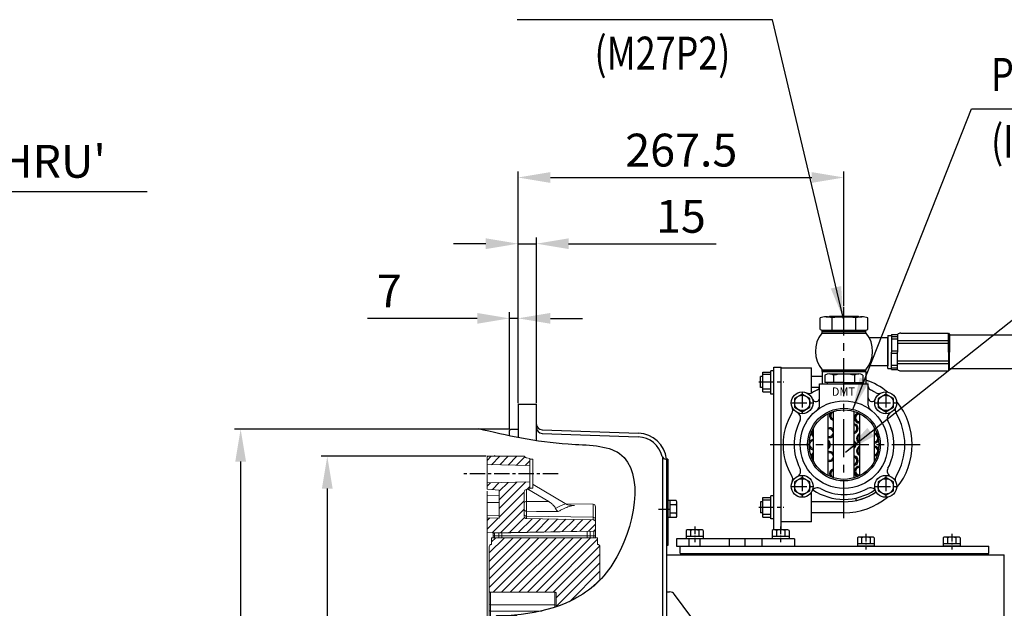
# Model space of a CAD drawing. Units: millimetres. Extents: x 0 to 4814, y -24 to 3436.
# Drawn here: x 1308 to 2116, y 1690 to 2174 of the extents above; entities that cross this region are included whole.
import ezdxf
from ezdxf.enums import TextEntityAlignment as Align

# ---------------------------------------------------------------- set-up
doc = ezdxf.new("R2010")
doc.units = ezdxf.units.MM
doc.header["$LTSCALE"] = 10
doc.header["$MEASUREMENT"] = 0
doc.linetypes.add('CENTER', pattern=[2, 1.25, -0.25, 0.25, -0.25])
doc.layers.get('0').update_dxf_attribs({"linetype": 'CONTINUOUS'})
doc.layers.get('DEFPOINTS').update_dxf_attribs({"linetype": 'CONTINUOUS'})
for name, color, linetype in [('1', 1, 'CENTER'), ('14', 14, 'CONTINUOUS'), ('4', 4, 'CONTINUOUS'), ('DIM', 6, 'CONTINUOUS')]:
    doc.layers.add(name, color=color, linetype=linetype)
doc.styles.add('GHD', font='OUTLINE.shx', dxfattribs={"bigfont": 'GHD.shx'})
doc.styles.add('GHS', font='romans', dxfattribs={"bigfont": 'ghs'})
doc.dimstyles.new('A1', dxfattribs={"dimtxt": 5, "dimasz": 3.5, "dimexe": 2, "dimexo": 0.7, "dimgap": 2, "dimtad": 1, "dimtoh": 1, "dimdsep": 46, "dimtxsty": 'Standard', "dimcen": 0, "dimclrd": 2, "dimclre": 2, "dimclrt": 6, "dimaunit": 1, "dimadec": 0, "dimazin": 0, "dimtp": 0.02, "dimtfac": 0.65, "dimtdec": 3, "dimtmove": 0, "dimatfit": 3, "dimfxl": 0, "dimtolj": 1, "dimarcsym": 0})

# ---------------------------------------------------------------- blocks, each defined once
blk = doc.blocks.new('*D66')
at = {"layer": 'DEFPOINTS', "color": 0}
for p in [(892.01, 1757.16), (888.33, 1744.18)]:
    blk.add_point(p, dxfattribs=at)
at = {"layer": 'DIM', "color": 2, "lineweight": -2}
for p, q in [((969.97, 2032.25), (899.24, 1782.66)), ((1412.25, 2032.25), (969.97, 2032.25)), ((888.33, 1744.18), (892.01, 1757.16)), ((881.11, 1718.68), (873.88, 1693.18))]:
    blk.add_line(p, q, dxfattribs=at)
at = {"layer": 'DIM', "color": 2}
for points in [[(894.99, 1783.87), (903.49, 1781.46), (892.01, 1757.16)], [(876.86, 1719.88), (885.36, 1717.48), (888.33, 1744.18)]]:
    blk.add_solid(points, dxfattribs=at)
at = {"layer": 'DIM', "color": 6, "insert": (1195.61, 2057.32), "char_height": 27, "attachment_point": 5, "style": 'GHS'}
blk.add_mtext("\\A1;16-%%C13.5HOLE THRU'", dxfattribs=at)
blk = doc.blocks.new('*D67')
at = {"layer": 'DEFPOINTS', "color": 0, "linetype": 'Continuous'}
for p in [(1691.47, 1814.98), (1560.28, 1348.28), (1692.47, 1348.28)]:
    blk.add_point(p, dxfattribs=at)
at = {"layer": 'DIM', "color": 2, "linetype": 'Continuous', "lineweight": -2}
for p, q in [((1690.77, 1814.98), (1555.28, 1814.98)), ((1560.28, 1788.48), (1560.28, 1374.78)), ((1691.77, 1348.28), (1555.28, 1348.28))]:
    blk.add_line(p, q, dxfattribs=at)
at = {"layer": 'DIM', "color": 2, "linetype": 'Continuous'}
for points in [[(1555.86, 1788.48), (1564.69, 1788.48), (1560.28, 1814.98)], [(1555.86, 1374.78), (1564.69, 1374.78), (1560.28, 1348.28)]]:
    blk.add_solid(points, dxfattribs=at)
at = {"layer": 'DIM', "color": 6, "linetype": 'Continuous', "insert": (1537.78, 1587.21), "char_height": 27, "attachment_point": 5, "rotation": 90, "style": 'GHS'}
blk.add_mtext('\\A1;%%C466.7h7', dxfattribs=at)
blk = doc.blocks.new('*D68')
at = {"layer": 'DEFPOINTS', "color": 0, "linetype": 'Continuous'}
for p in [(1710.92, 1837.19), (1489.13, 1326.07), (1710.92, 1326.07)]:
    blk.add_point(p, dxfattribs=at)
at = {"layer": 'DIM', "color": 2, "linetype": 'Continuous', "lineweight": -2}
for p, q in [((1710.22, 1837.19), (1484.13, 1837.19)), ((1489.13, 1810.69), (1489.13, 1352.57)), ((1710.22, 1326.07), (1484.13, 1326.07))]:
    blk.add_line(p, q, dxfattribs=at)
at = {"layer": 'DIM', "color": 2, "linetype": 'Continuous'}
for points in [[(1484.72, 1810.69), (1493.55, 1810.69), (1489.13, 1837.19)], [(1484.72, 1352.57), (1493.55, 1352.57), (1489.13, 1326.07)]]:
    blk.add_solid(points, dxfattribs=at)
at = {"layer": 'DIM', "color": 6, "linetype": 'Continuous', "insert": (1466.63, 1580.61), "char_height": 27, "attachment_point": 5, "rotation": 90, "style": 'GHS'}
blk.add_mtext('\\A1;%%c511.12h7', dxfattribs=at)
blk = doc.blocks.new('*D69')
at = {"layer": 'DEFPOINTS', "color": 0, "linetype": 'Continuous'}
for p in [(1709.92, 1928.31), (1716.92, 1857.88), (1709.92, 1836.19)]:
    blk.add_point(p, dxfattribs=at)
at = {"layer": 'DIM', "color": 2, "linetype": 'Continuous', "lineweight": -2}
for p, q in [((1709.92, 1836.89), (1709.92, 1933.31)), ((1716.92, 1858.58), (1716.92, 1933.31)), ((1683.42, 1928.31), (1593.26, 1928.31)), ((1716.92, 1928.31), (1709.92, 1928.31)), ((1743.42, 1928.31), (1769.92, 1928.31))]:
    blk.add_line(p, q, dxfattribs=at)
at = {"layer": 'DIM', "color": 2, "linetype": 'Continuous'}
for points in [[(1683.42, 1932.73), (1683.42, 1923.9), (1709.92, 1928.31)], [(1743.42, 1932.73), (1743.42, 1923.9), (1716.92, 1928.31)]]:
    blk.add_solid(points, dxfattribs=at)
at = {"layer": 'DIM', "color": 6, "linetype": 'Continuous', "insert": (1611.26, 1950.81), "char_height": 27, "attachment_point": 5, "style": 'GHS'}
blk.add_mtext('\\A1;7', dxfattribs=at)
blk = doc.blocks.new('*D70')
at = {"layer": 'DEFPOINTS', "color": 0, "linetype": 'Continuous'}
for p in [(1731.92, 1989.63), (1716.92, 1857.88), (1731.92, 1857.88)]:
    blk.add_point(p, dxfattribs=at)
at = {"layer": 'DIM', "color": 2, "linetype": 'Continuous', "lineweight": -2}
for p, q in [((1690.42, 1989.63), (1663.92, 1989.63)), ((1716.92, 1858.58), (1716.92, 1994.63)), ((1716.92, 1989.63), (1731.92, 1989.63)), ((1731.92, 1858.58), (1731.92, 1994.63)), ((1758.42, 1989.63), (1879.52, 1989.63))]:
    blk.add_line(p, q, dxfattribs=at)
at = {"layer": 'DIM', "color": 2, "linetype": 'Continuous'}
for points in [[(1690.42, 1994.05), (1690.42, 1985.22), (1716.92, 1989.63)], [(1758.42, 1994.05), (1758.42, 1985.22), (1731.92, 1989.63)]]:
    blk.add_solid(points, dxfattribs=at)
at = {"layer": 'DIM', "color": 6, "linetype": 'Continuous', "insert": (1850.59, 2012.13), "char_height": 27, "attachment_point": 5, "style": 'GHS'}
blk.add_mtext('\\A1;15', dxfattribs=at)
blk = doc.blocks.new('*D71')
at = {"layer": 'DEFPOINTS', "color": 0, "linetype": 'Continuous'}
for p in [(1984.47, 2044.01), (1984.47, 1937.82), (1716.92, 1857.88)]:
    blk.add_point(p, dxfattribs=at)
at = {"layer": 'DIM', "color": 2, "linetype": 'Continuous', "lineweight": -2}
for p, q in [((1716.92, 1858.58), (1716.92, 2049.01)), ((1984.47, 1938.52), (1984.47, 2049.01)), ((1743.42, 2044.01), (1957.97, 2044.01))]:
    blk.add_line(p, q, dxfattribs=at)
at = {"layer": 'DIM', "color": 2, "linetype": 'Continuous'}
for points in [[(1743.42, 2048.43), (1743.42, 2039.59), (1716.92, 2044.01)], [(1957.97, 2048.43), (1957.97, 2039.59), (1984.47, 2044.01)]]:
    blk.add_solid(points, dxfattribs=at)
at = {"layer": 'DIM', "color": 6, "linetype": 'Continuous', "insert": (1850.92, 2066.51), "char_height": 27, "attachment_point": 5, "style": 'GHS'}
blk.add_mtext('\\A1;267.5', dxfattribs=at)
blk = doc.blocks.new('A$C4203')
blk.add_lwpolyline([(12.68, 11.02), (6.38, 14.66), (0.08, 11.02), (0.08, 3.75), (6.38, 0.11), (12.68, 3.75)], close=True)
blk.add_circle((6.38, 7.39), 6.3)
blk = doc.blocks.new('센타22')
at = {"layer": '14', "linetype": 'Continuous', "lineweight": 0}
h = blk.add_hatch(dxfattribs=at)
h.set_pattern_fill('ANSI31', color=256, scale=40)
edge = h.paths.add_edge_path()
edge.add_arc((5538.48, -9438.35), 2, 0, 90)
edge.add_line((5538.48, -9436.35), (5538.48, -9430.85))
edge.add_line((5538.48, -9430.85), (5451.48, -9430.85))
edge.add_line((5451.48, -9430.85), (5451.48, -9436.35))
edge.add_arc((5451.48, -9438.35), 2, 90, 180)
edge.add_line((5449.48, -9438.35), (5449.48, -9474.72))
edge.add_spline(control_points=[(5449.5, -9474.75), (5449.54, -9474.86), (5449.6, -9475.07), (5449.83, -9475.33), (5450.13, -9475.52), (5450.36, -9475.54), (5450.48, -9475.55)], knot_values=[0, 0, 0, 0, 0.245819, 0.491799, 0.737765, 1, 1, 1, 1], degree=3, periodic=0)
edge.add_line((5450.48, -9475.55), (5503.48, -9475.55))
edge.add_spline(control_points=[(5503.48, -9475.55), (5503.52, -9475.55), (5503.67, -9475.56), (5503.92, -9475.63), (5504.2, -9475.83), (5504.4, -9476.11), (5504.48, -9476.36), (5504.48, -9476.51), (5504.48, -9476.55)], knot_values=[0, 0, 0, 0, 0.067383, 0.282021, 0.496678, 0.711349, 0.926024, 1, 1, 1, 1], degree=3, periodic=0)
edge.add_line((5504.48, -9476.55), (5504.48, -9487.87))
edge.add_spline(control_points=[(5504.48, -9487.87), (5508.66, -9486.47), (5521.67, -9481.22), (5533.36, -9473.14), (5540.48, -9465.78)], knot_values=[224.471461, 224.471461, 224.471461, 224.471461, 238.108398, 268.075797, 268.075797, 268.075797, 268.075797], degree=3, periodic=0)
edge.add_line((5540.48, -9465.78), (5540.48, -9438.35))
edge = h.paths.add_edge_path()
edge.add_line((5478.28, -9413.13), (5478.28, -9393.22))
edge.add_arc((5480.28, -9393.22), 2, 100, 180, ccw=False)
edge.add_line((5479.94, -9391.25), (5482.78, -9390.75))
edge.add_line((5482.78, -9390.75), (5482.78, -9390.27))
edge.add_line((5482.78, -9390.27), (5482.78, -9385.02))
edge.add_line((5482.78, -9385.02), (5447.78, -9385.74))
edge.add_line((5447.78, -9385.74), (5447.78, -9390.88))
edge.add_line((5447.78, -9390.88), (5457.78, -9391.75))
edge.add_line((5457.78, -9391.75), (5457.78, -9414.76))
edge.add_line((5457.78, -9414.76), (5447.78, -9414.58))
edge.add_line((5447.78, -9414.58), (5447.78, -9426.87))
edge.add_line((5447.78, -9426.87), (5534.82, -9425.36))
edge.add_arc((5534.78, -9423.36), 2, 271.00061, 360)
edge.add_line((5536.78, -9423.36), (5536.78, -9418.13))
edge.add_spline(control_points=[(5536.78, -9418.13), (5536.78, -9417.99), (5536.75, -9417.62), (5536.52, -9417.06), (5536.08, -9416.55), (5535.49, -9416.19), (5535.04, -9416.14), (5534.82, -9416.11)], knot_values=[0, 0, 0, 0, 0.136581, 0.354116, 0.57, 0.785016, 1, 1, 1, 1], degree=3, periodic=0)
edge.add_line((5534.82, -9416.11), (5519.14, -9415.84))
edge.add_line((5519.14, -9415.84), (5479.83, -9415.15))
edge.add_spline(control_points=[(5480.25, -9415.15), (5480.03, -9415.13), (5479.58, -9415.08), (5478.99, -9414.72), (5478.55, -9414.21), (5478.32, -9413.65), (5478.29, -9413.28), (5478.28, -9413.13)], knot_values=[0, 0, 0, 0, 0.214463, 0.428961, 0.644306, 0.861549, 1, 1, 1, 1], degree=3, periodic=0)
h.paths.add_polyline_path([(5482.78, -9365.75), (5480.35, -9365.32, -0.234731), (5478.56, -9364), (5449.78, -9364), (5447.78, -9364.53), (5447.78, -9370.8), (5482.78, -9371.52)])
at = {"color": 7, "linetype": 'Continuous', "lineweight": 15}
for p, q in [((5447.78, -9364.53), (5449.78, -9364)), ((5447.78, -9378.25), (5447.78, -9364.53)), ((5449.78, -9364), (5478.56, -9364)), ((5480.35, -9365.32), (5482.78, -9365.75)), ((5482.78, -9366.27), (5482.78, -9365.75)), ((5482.78, -9366.27), (5485.28, -9366.27)), ((5482.78, -9366.27), (5482.78, -9390.27)), ((5485.28, -9366.27), (5485.28, -9390.27)), ((5447.78, -9370.8), (5482.78, -9371.52)), ((5447.78, -9390.88), (5447.78, -9378.25)), ((5482.78, -9385.02), (5447.78, -9385.74)), ((5447.78, -9390.88), (5457.78, -9391.75)), ((5457.78, -9414.76), (5457.78, -9391.75)), ((5478.28, -9413.13), (5478.28, -9393.22)), ((5482.78, -9390.75), (5479.94, -9391.25)), ((5481.25, -9391.02), (5498.35, -9401.16)), ((5485.28, -9390.27), (5482.78, -9390.27)), ((5482.78, -9390.75), (5482.78, -9390.27)), ((5485.67, -9387.27), (5511.81, -9402.78)), ((5447.78, -9401.84), (5457.78, -9402.02)), ((5447.78, -9401.84), (5447.78, -9412.69)), ((5511.81, -9402.78), (5512.3, -9403.06)), ((5512.13, -9402.96), (5534.82, -9403.36)), ((5536.78, -9415.83), (5536.78, -9405.36)), ((5447.78, -9412.69), (5447.78, -9414.58)), ((5447.78, -9414.58), (5457.78, -9414.76)), ((5447.78, -9426.87), (5447.78, -9414.58)), ((5536.78, -9418.13), (5536.78, -9415.83)), ((5447.78, -9426.87), (5534.82, -9425.36)), ((5534.82, -9425.58), (5453.77, -9427)), ((5532.48, -9425.62), (5532.48, -9429.16)), ((5536.78, -9423.36), (5536.78, -9418.13)), ((5536.78, -9423.58), (5536.78, -9423.36)), ((5536.78, -9429.35), (5536.78, -9423.58)), ((5447.78, -9426.87), (5447.78, -9496.47)), ((5451.48, -9430.85), (5538.48, -9430.85)), ((5451.48, -9436.35), (5451.48, -9430.85)), ((5452.78, -9427.18), (5452.78, -9430.85)), ((5457.31, -9429.35), (5453.77, -9429.35)), ((5457.48, -9429.31), (5457.48, -9426.93)), ((5457.48, -9430.85), (5457.48, -9429.29)), ((5459.98, -9429.35), (5529.98, -9429.35)), ((5532.48, -9429.33), (5532.48, -9430.85)), ((5532.66, -9429.35), (5535.3, -9429.35)), ((5536.78, -9430.85), (5536.78, -9429.35)), ((5538.48, -9430.85), (5538.48, -9436.35)), ((5449.48, -9438.35), (5449.48, -9474.75)), ((5540.48, -9465.78), (5540.48, -9438.35)), ((5449.48, -9474.75), (5449.48, -9485.23)), ((5449.5, -9474.75), (5449.48, -9474.75)), ((5503.48, -9475.55), (5450.48, -9475.55)), ((5504.48, -9476.55), (5504.48, -9487.87)), ((5449.48, -9485.23), (5449.48, -9490.18)), ((5449.48, -9490.18), (5449.48, -9496.39))]:
    blk.add_line(p, q, dxfattribs=at)
at = {"linetype": 'Continuous', "lineweight": 0}
blk.add_line((5447.78, -9392.65), (5447.78, -9401.84), dxfattribs=at)
at = {"color": 8, "linetype": 'Continuous', "lineweight": 0}
for p, q in [((5480.26, -9401), (5480.26, -9391.19)), ((5457.78, -9396.34), (5447.78, -9396.21)), ((5498.35, -9401.16), (5480.26, -9401)), ((5480.25, -9413.2), (5480.25, -9409.15)), ((5534.82, -9403.36), (5534.82, -9414.05)), ((5457.78, -9412.85), (5447.78, -9412.69)), ((5480.25, -9415.33), (5480.25, -9413.2)), ((5534.82, -9414.05), (5480.25, -9413.2)), ((5534.82, -9414.05), (5534.82, -9416.28)), ((5534.82, -9425.58), (5453.77, -9426.99)), ((5529.98, -9429.35), (5529.98, -9425.67)), ((5534.82, -9425.36), (5534.82, -9425.58)), ((5534.82, -9425.58), (5534.82, -9425.58)), ((5535.3, -9425.51), (5535.3, -9429.35)), ((5453.77, -9429.35), (5453.77, -9426.92)), ((5453.77, -9427), (5453.77, -9426.99)), ((5453.77, -9430.85), (5453.77, -9429.35)), ((5459.98, -9429.35), (5459.98, -9426.89)), ((5459.98, -9430.85), (5459.98, -9429.35)), ((5529.98, -9430.85), (5529.98, -9429.35)), ((5535.3, -9429.35), (5535.3, -9430.85)), ((5450.48, -9486.05), (5450.48, -9475.55)), ((5503.48, -9475.55), (5503.48, -9486.05)), ((5503.48, -9486.05), (5450.48, -9486.05)), ((5450.48, -9491.1), (5450.48, -9486.05)), ((5503.48, -9486.05), (5503.48, -9488.21)), ((5493.13, -9491.1), (5450.48, -9491.1)), ((5450.48, -9496.34), (5450.48, -9491.1)), ((5472.31, -9494.64), (5455.86, -9494.64))]:
    blk.add_line(p, q, dxfattribs=at)
at = {"color": 8, "linetype": 'Continuous', "lineweight": 0, "flags": 128}
blk.add_lwpolyline([(5480.25, -9409.15), (5488.28, -9409.22), (5496.08, -9409.3), (5503.87, -9409.37), (5506.19, -9409.4)], dxfattribs=at)
at = {"color": 7, "linetype": 'Continuous', "lineweight": 15, "flags": 128}
blk.add_lwpolyline([(5480.25, -9415.15), (5519.14, -9415.84), (5534.82, -9416.11)], dxfattribs=at)
at = {"color": 7, "linetype": 'Continuous', "lineweight": 15}
for centre, radius, start, end in [((5480.78, -9362.86), 2.5, 207.16073, 260), ((5480.28, -9393.22), 2, 100, 180), ((5534.78, -9405.36), 2, 0, 89), ((5534.78, -9423.36), 2, 271, 0), ((5534.78, -9423.58), 2, 271, 0), ((5453.78, -9428), 1, 91, 96.58449), ((5451.48, -9438.35), 2, 90, 180), ((5538.48, -9438.35), 2, 0, 90)]:
    blk.add_arc(centre, radius, start, end, dxfattribs=at)
at = {"color": 8, "linetype": 'Continuous', "lineweight": 0}
for centre, radius, start, end in [((5480.02, -9402.75), 1.77, 82.19141, 168.21143), ((5480.22, -9407.21), 1.93, 182.01699, 270.97092), ((5480.18, -9411.3), 1.9, 183.3703, 272.15048), ((5534.89, -9415.95), 1.9, 3.3703, 92.15048), ((5534.79, -9423.58), 2, 270.96172, 359.96341), ((5450.4, -9485.13), 0.925, 186.00849, 274.95346), ((5450.45, -9490.14), 0.964, 182.35549, 272.1761), ((5503.56, -9486.97), 0.925, 6.00849, 94.95346)]:
    blk.add_arc(centre, radius, start, end, dxfattribs=at)
at = {"color": 8, "linetype": 'Continuous', "lineweight": 0, "extrusion": (0, 0, -1)}
for centre, major_axis, ratio, start_param, end_param in [((5614.44, -9503.81), (116.81, -91.25), 0.405336, 3.283379, 3.420184), ((5264.55, -9393.17), (191.52, -101.1), 0.166278, 0.011709, 0.064818)]:
    blk.add_ellipse(centre, major_axis=major_axis, ratio=ratio, start_param=start_param, end_param=end_param, dxfattribs=at)
at = {"color": 8, "linetype": 'Continuous', "lineweight": 0}
for points, knots in [([(5480.25, -9409.15), (5480.25, -9408.89), (5480.24, -9408.38), (5480.23, -9407.04), (5480.23, -9405.45), (5480.24, -9403.74), (5480.25, -9402.17), (5480.26, -9401.37), (5480.26, -9401)], [0, 0, 0, 0, 0.170878, 0.341768, 0.512627, 0.683462, 0.854304, 1, 1, 1, 1]), ([(5506.19, -9409.4), (5506.98, -9408.9), (5508.56, -9407.92), (5511.55, -9406.52), (5515.16, -9405.22), (5518.08, -9404.59), (5519.55, -9404.27)], [0, 0, 0, 0, 0.201467, 0.403527, 0.701054, 1, 1, 1, 1])]:
    blk.add_open_spline(points, degree=3, knots=knots, dxfattribs=at)
at = {"color": 7, "linetype": 'Continuous', "lineweight": 15}
for points, knots in [([(5504.02, -9406.79), (5503.95, -9406.65), (5503.63, -9406), (5502.63, -9404.62), (5500.76, -9402.75), (5499.21, -9401.72), (5498.35, -9401.16)], [0, 0, 0, 0, 0.060979, 0.274176, 0.60323, 1, 1, 1, 1]), ([(5504.02, -9406.79), (5504.31, -9407.3), (5504.87, -9408.34), (5505.66, -9409.06), (5506.1, -9409.34), (5506.19, -9409.39), (5506.19, -9409.4)], [0, 0, 0, 0, 0.442094, 0.89029, 0.996591, 1, 1, 1, 1]), ([(5519.55, -9404.27), (5519.54, -9404.27), (5518.31, -9404.35), (5516.44, -9404.28), (5514.01, -9403.83), (5512.88, -9403.32), (5512.3, -9403.06)], [0, 0, 0, 0, 0.001866, 0.491221, 0.742943, 1, 1, 1, 1]), ([(5480.25, -9415.15), (5480.03, -9415.13), (5479.58, -9415.08), (5478.99, -9414.72), (5478.55, -9414.21), (5478.32, -9413.65), (5478.29, -9413.28), (5478.28, -9413.13)], [0, 0, 0, 0, 0.214463, 0.428961, 0.644306, 0.861549, 1, 1, 1, 1]), ([(5534.82, -9416.11), (5535.04, -9416.14), (5535.49, -9416.19), (5536.08, -9416.55), (5536.52, -9417.06), (5536.75, -9417.62), (5536.78, -9417.99), (5536.78, -9418.13)], [0, 0, 0, 0, 0.214984, 0.43, 0.645884, 0.863419, 1, 1, 1, 1]), ([(5452.78, -9427.18), (5452.8, -9427.17), (5452.85, -9427.11), (5453.31, -9427.05), (5453.69, -9427), (5453.76, -9426.99), (5453.77, -9426.99)], [0, 0, 0, 0, 0.179076, 0.83877, 0.996033, 1, 1, 1, 1]), ([(5453.77, -9429.35), (5453.66, -9429.35), (5453.45, -9429.35), (5453.17, -9429.35), (5452.94, -9429.35), (5452.81, -9429.35), (5452.79, -9429.35), (5452.78, -9429.35)], [0, 0, 0, 0, 0.197047, 0.393985, 0.597252, 0.81508, 1, 1, 1, 1]), ([(5457.51, -9429.35), (5457.49, -9429.35), (5457.46, -9429.35), (5457.64, -9429.35), (5458.16, -9429.35), (5458.9, -9429.35), (5459.55, -9429.35), (5459.91, -9429.35), (5459.98, -9429.35)], [0, 0, 0, 0, 0.109134, 0.332808, 0.55244, 0.758258, 0.948328, 1, 1, 1, 1]), ([(5529.98, -9429.35), (5530.25, -9429.35), (5530.78, -9429.35), (5531.5, -9429.35), (5532.06, -9429.35), (5532.43, -9429.35), (5532.51, -9429.35), (5532.47, -9429.35), (5532.46, -9429.35)], [0, 0, 0, 0, 0.179649, 0.35916, 0.543728, 0.740602, 0.95157, 1, 1, 1, 1]), ([(5535.3, -9429.35), (5535.51, -9429.35), (5535.92, -9429.35), (5536.4, -9429.35), (5536.72, -9429.35), (5536.76, -9429.35), (5536.78, -9429.35)], [0, 0, 0, 0, 0.245926, 0.491544, 0.747083, 1, 1, 1, 1]), ([(5449.5, -9474.75), (5449.54, -9474.86), (5449.6, -9475.07), (5449.83, -9475.33), (5450.13, -9475.52), (5450.36, -9475.54), (5450.48, -9475.55)], [0, 0, 0, 0, 0.245819, 0.491799, 0.737765, 1, 1, 1, 1]), ([(5504.48, -9476.55), (5504.48, -9476.51), (5504.48, -9476.36), (5504.4, -9476.11), (5504.2, -9475.83), (5503.92, -9475.63), (5503.67, -9475.56), (5503.52, -9475.55), (5503.48, -9475.55)], [0, 0, 0, 0, 0.073976, 0.288651, 0.503322, 0.717979, 0.932617, 1, 1, 1, 1]), ([(5457.87, -9495.92), (5457.39, -9495.51), (5456.74, -9494.98), (5456.04, -9494.7), (5455.86, -9494.64), (5455.86, -9494.64)], [0.0497085, 0.0497085, 0.0497085, 0.0497085, 0.7506632, 0.9957543, 1, 1, 1, 1])]:
    blk.add_open_spline(points, degree=3, knots=knots, dxfattribs=at)
at = {"layer": '1', "linetype": 'Continuous', "lineweight": 0}
for p, q in [((5453.38, -9364), (5447.78, -9364)), ((5454.18, -9363.2), (5453.38, -9364)), ((5454.18, -9363.2), (5454.18, -9364))]:
    blk.add_line(p, q, dxfattribs=at)
at = {"layer": '1'}
blk.add_line((5506.15, -9378.27), (5428.15, -9378.27), dxfattribs=at)

msp = doc.modelspace()

# ---------------------------------------------------------------- linework, layer by layer
for p, q in [((1964.8447, 1919.0159), (1964.8447, 1928.6379)), ((1969.7522, 1929.5967), (1999.1971, 1929.5967)), ((1972.4746, 1929.5967), (1972.4746, 1930.0967)), ((1972.4746, 1930.0967), (1996.4746, 1930.0967)), ((1972.4746, 1929.5967), (1996.4746, 1929.5967)), ((1974.6597, 1918.5967), (1974.6597, 1928.6379)), ((1994.2896, 1918.5967), (1994.2896, 1928.6379)), ((1996.4746, 1929.5967), (1996.4746, 1930.0967)), ((2004.1046, 1919.0159), (2004.1046, 1928.6379)), ((1966.2502, 1916.0967), (2002.699, 1916.0967)), ((1966.4746, 1917.5967), (1966.4746, 1918.5967)), ((1966.4746, 1918.5967), (2002.4746, 1918.5967)), ((1966.4746, 1916.0967), (1966.4746, 1917.5967)), ((1966.4746, 1917.5967), (2002.4746, 1917.5967)), ((1966.4746, 1916.0967), (2002.4746, 1916.0967)), ((1967.4746, 1917.5967), (2001.4746, 1917.5967)), ((2002.4746, 1917.5967), (2002.4746, 1918.5967)), ((2002.4746, 1916.0967), (2002.4746, 1917.5967)), ((2031.1741, 1916.1766), (2070.2212, 1916.1766)), ((2070.2212, 1916.1766), (2071.2212, 1915.1766)), ((2070.2212, 1900.6609), (2070.2212, 1916.1766)), ((2005.0594, 1912.5968), (2020.475, 1912.5968)), ((2020.475, 1914.2251), (2023.475, 1914.2251)), ((2020.475, 1914.2251), (2020.475, 1900.6609)), ((2020.475, 1900.6609), (2020.475, 1911.8884)), ((2023.475, 1915.0517), (2028.475, 1915.0517)), ((2023.475, 1915.0517), (2023.475, 1900.6609)), ((2023.475, 1913.5251), (2028.475, 1913.5251)), ((2023.475, 1911.5251), (2028.475, 1911.5251)), ((2028.475, 1915.0517), (2028.475, 1900.6609)), ((2028.475, 1910.05), (2028.475, 1907.8002)), ((2028.475, 1910.05), (2070.2212, 1910.05)), ((2071.2212, 1915.1766), (2071.2212, 1900.6609)), ((2260.5405, 1914.5609), (2071.2212, 1914.5609)), ((2020.475, 1887.0968), (2020.475, 1900.6609)), ((2020.475, 1900.6609), (2020.475, 1889.4335)), ((2023.475, 1901.6609), (2028.475, 1901.6609)), ((2023.475, 1886.2701), (2023.475, 1900.6609)), ((2028.475, 1907.8002), (2070.2212, 1907.8002)), ((2028.475, 1886.2701), (2028.475, 1900.6609)), ((2070.2212, 1900.6609), (2070.2212, 1885.1452)), ((2071.2212, 1886.1452), (2071.2212, 1900.6609)), ((2023.475, 1899.6609), (2028.475, 1899.6609)), ((2028.475, 1891.2719), (2028.475, 1893.5217)), ((2028.475, 1893.5217), (2070.2212, 1893.5217)), ((1917.9246, 1868.0141), (1917.9246, 1884.1799)), ((1917.9246, 1884.1799), (1924.4246, 1884.1799)), ((1924.4246, 1866.097), (1924.4246, 1885.097)), ((1926.9246, 1885.097), (1924.4246, 1885.097)), ((1926.9246, 1888.097), (1932.9246, 1888.097)), ((1926.9246, 1754.5815), (1926.9246, 1888.097)), ((1932.9246, 1754.5866), (1932.9246, 1888.097)), ((1932.9246, 1887.597), (1957.9246, 1887.597)), ((1957.9246, 1867.0327), (1957.9246, 1887.597)), ((1966.4746, 1884.597), (1966.4746, 1886.097)), ((1966.4746, 1886.097), (2002.5648, 1886.097)), ((1966.4746, 1884.597), (2002.4746, 1884.597)), ((1966.4746, 1884.597), (1966.4746, 1874.597)), ((1966.4746, 1884.597), (2002.4746, 1884.597)), ((2002.4746, 1884.597), (1966.4746, 1884.597)), ((1966.5211, 1886.097), (2002.4281, 1886.097)), ((1994.5773, 1884.597), (2002.4746, 1884.597)), ((2002.4746, 1884.597), (2002.4746, 1886.097)), ((2002.4746, 1884.597), (2002.4746, 1874.597)), ((2004.876, 1889.5968), (2020.475, 1889.5968)), ((2020.475, 1887.0968), (2023.475, 1887.0968)), ((2023.475, 1889.7968), (2028.475, 1889.7968)), ((2023.475, 1887.7968), (2028.475, 1887.7968)), ((2023.475, 1886.2701), (2028.475, 1886.2701)), ((2028.475, 1891.2719), (2070.2212, 1891.2719)), ((2031.1741, 1885.1452), (2070.2212, 1885.1452)), ((2070.2212, 1885.1452), (2071.2212, 1886.1452)), ((2259.9264, 1886.7609), (2071.2212, 1886.7609)), ((1917.9246, 1880.597), (1915.9246, 1880.597)), ((1915.9246, 1871.597), (1915.9246, 1880.597)), ((1924.4246, 1882.097), (1917.9246, 1882.097)), ((1966.4746, 1880.597), (1957.9246, 1880.597)), ((1968.8862, 1881.597), (1968.8862, 1875.597)), ((1968.8862, 1880.3912), (1968.8862, 1875.8028)), ((1970.9746, 1874.597), (1970.9746, 1875.597)), ((1975.8144, 1881.597), (1975.8144, 1875.597)), ((1975.8144, 1881.597), (1975.8144, 1875.597)), ((1992.2689, 1882.597), (1996.599, 1882.597)), ((1993.1349, 1881.597), (1993.1349, 1875.597)), ((1993.1349, 1881.597), (1993.1349, 1875.597)), ((1997.9746, 1874.597), (1997.9746, 1875.597)), ((2000.0631, 1881.597), (2000.0631, 1875.597)), ((1917.9246, 1871.597), (1915.9246, 1871.597)), ((1924.4246, 1870.097), (1917.9246, 1870.097)), ((1917.9246, 1868.0141), (1924.4246, 1868.0141)), ((1964.4746, 1871.597), (1957.9246, 1871.597)), ((1964.4746, 1857.0931), (1964.4746, 1874.597)), ((1964.4746, 1874.597), (2004.4746, 1874.597)), ((1970.9746, 1874.597), (1997.9746, 1874.597)), ((2004.4746, 1857.0931), (2004.4746, 1874.597)), ((1926.9246, 1866.097), (1924.4246, 1866.097)), ((1716.8748, 1857.877), (1716.8748, 1830.7034)), ((1716.8748, 1857.877), (1731.8748, 1857.877)), ((1731.8748, 1857.877), (1731.8748, 1828.0839)), ((1975.9746, 1797.3417), (1975.9746, 1851.8523)), ((1992.9746, 1797.3417), (1992.9746, 1851.8523)), ((1971.4746, 1799.1784), (1971.4746, 1850.0155)), ((1997.4746, 1799.1784), (1997.4746, 1850.0155)), ((1710.8748, 1837.187), (1709.8748, 1836.187)), ((1709.8748, 1832.1125), (1709.8748, 1836.187)), ((1710.8748, 1837.187), (1716.8748, 1837.187)), ((1736.7003, 1836.7134), (1815.7124, 1833.9543)), ((1959.4746, 1810.7679), (1959.4746, 1838.426)), ((2009.4746, 1810.8092), (2009.4746, 1838.3848)), ((1736.7003, 1833.7116), (1815.6077, 1830.9561)), ((1835.8748, 1355.627), (1835.8748, 1813.7205)), ((1838.2014, 1812.6144), (1838.8748, 1812.6144)), ((1838.8748, 1812.6144), (1838.8748, 1218.627)), ((1839.8748, 1812.6144), (1838.8748, 1812.6144)), ((1839.8748, 1812.6144), (1839.8748, 1741.6144)), ((1846.8243, 1778.5552), (1839.8748, 1778.5552)), ((1841.8748, 1764.6988), (1841.8748, 1778.5552)), ((1917.9246, 1781.1799), (1924.4246, 1781.1799)), ((1917.9246, 1765.0141), (1917.9246, 1781.1799)), ((1924.4246, 1779.097), (1917.9246, 1779.097)), ((1926.9246, 1782.597), (1924.4246, 1782.597)), ((1924.4246, 1763.597), (1924.4246, 1782.597)), ((1957.9246, 1761.097), (1957.9246, 1785.7176)), ((1994.4746, 1778.6731), (1994.4746, 1780.7222)), ((1846.8243, 1775.0911), (1841.8748, 1775.0911)), ((1847.3748, 1766.4308), (1847.3748, 1776.8231)), ((1847.3748, 1766.4308), (1847.3748, 1776.8231)), ((1847.3748, 1766.4308), (1847.3748, 1776.8231)), ((1847.3748, 1766.4308), (1847.3748, 1776.8231)), ((1917.9246, 1777.597), (1915.9246, 1777.597)), ((1915.9246, 1777.597), (1915.9246, 1768.597)), ((1984.4746, 1777.597), (1957.9246, 1777.597)), ((1846.8243, 1764.6988), (1839.8748, 1764.6988)), ((1846.8639, 1768.1629), (1841.8748, 1768.1629)), ((1917.9246, 1768.597), (1915.9246, 1768.597)), ((1924.4246, 1767.097), (1917.9246, 1767.097)), ((1917.9246, 1765.0141), (1924.4246, 1765.0141)), ((1926.9246, 1763.597), (1924.4246, 1763.597)), ((1984.4746, 1768.597), (1957.9246, 1768.597)), ((1867.121, 1754.597), (1856.7287, 1754.597)), ((1937.621, 1754.597), (1927.2287, 1754.597)), ((1937.621, 1754.597), (1927.2287, 1754.597)), ((1937.621, 1754.597), (1927.2287, 1754.597)), ((1937.621, 1754.597), (1927.2287, 1754.597)), ((1957.9246, 1761.097), (1932.9246, 1761.097)), ((1846.9246, 1747.097), (1846.9246, 1741.097)), ((1943.9248, 1747.097), (1846.9246, 1747.097)), ((1854.9966, 1754.0465), (1854.9966, 1747.097)), ((1868.853, 1749.097), (1854.9966, 1749.097)), ((1868.853, 1747.097), (1854.9966, 1747.097)), ((1858.4607, 1754.0465), (1858.4607, 1749.097)), ((1865.3889, 1754.0861), (1865.3889, 1749.097)), ((1868.853, 1754.0465), (1868.853, 1747.097)), ((1890.4246, 1741.097), (1890.4246, 1747.097)), ((1903.4246, 1741.097), (1903.4246, 1747.097)), ((1916.9246, 1747.097), (1916.9246, 1741.097)), ((1925.4966, 1754.0465), (1925.4966, 1747.097)), ((1939.353, 1749.097), (1925.4966, 1749.097)), ((1939.353, 1747.097), (1925.4966, 1747.097)), ((1928.9607, 1754.0465), (1928.9607, 1749.097)), ((1935.8889, 1754.0861), (1935.8889, 1749.097)), ((1939.353, 1754.0465), (1939.353, 1747.097)), ((1995.4966, 1748.0465), (1995.4966, 1741.097)), ((2007.621, 1748.597), (1997.2287, 1748.597)), ((2007.621, 1748.597), (1997.2287, 1748.597)), ((2007.621, 1748.597), (1997.2287, 1748.597)), ((2007.621, 1748.597), (1997.2287, 1748.597)), ((1998.9607, 1748.0465), (1998.9607, 1743.097)), ((2005.8889, 1748.0861), (2005.8889, 1743.097)), ((2009.353, 1748.0465), (2009.353, 1741.097)), ((2065.9966, 1748.0465), (2065.9966, 1741.097)), ((2078.121, 1748.597), (2067.7287, 1748.597)), ((2078.121, 1748.597), (2067.7287, 1748.597)), ((2078.121, 1748.597), (2067.7287, 1748.597)), ((2078.121, 1748.597), (2067.7287, 1748.597)), ((2069.4607, 1748.0465), (2069.4607, 1743.097)), ((2076.3889, 1748.0861), (2076.3889, 1743.097)), ((2079.853, 1748.0465), (2079.853, 1741.097)), ((1839.8748, 1741.6144), (1838.8748, 1741.6144)), ((1846.9246, 1741.097), (1943.9248, 1741.097)), ((1849.9248, 1735.097), (1849.9248, 1741.097)), ((1849.9248, 1741.097), (2103.4248, 1741.097)), ((2009.353, 1743.097), (1995.4966, 1743.097)), ((2009.353, 1741.097), (1995.4966, 1741.097)), ((2079.853, 1743.097), (2065.9966, 1743.097)), ((2079.853, 1741.097), (2065.9966, 1741.097)), ((2103.4248, 1735.097), (2103.4248, 1741.097)), ((1838.8748, 1734.097), (1838.8748, 1093.8319)), ((1838.8748, 1734.097), (2115.8748, 1734.097)), ((1849.9248, 1735.097), (2103.4248, 1735.097)), ((2115.8748, 883.597), (2115.8748, 1734.097)), ((1838.8748, 1712.627), (1838.8748, 1358.627)), ((1838.8748, 1703.627), (1841.3404, 1703.627)), ((1889.2161, 1642.2766), (1845.3731, 1701.5829))]:
    msp.add_line(p, q)
at = {"color": 1, "linetype": 'CENTER'}
for p, q in [((1914.5991, 1876.097), (1935.0168, 1876.097)), ((1950.18, 1867.4971), (1950.18, 1850.2863)), ((2018.7693, 1867.4971), (2018.7693, 1850.2863)), ((1941.5746, 1858.8917), (1958.7854, 1858.8917)), ((2010.1639, 1858.8917), (2027.3747, 1858.8917)), ((1950.18, 1798.9077), (1950.18, 1781.6969)), ((2018.7693, 1798.9077), (2018.7693, 1781.6969)), ((1941.5746, 1790.3023), (1958.7854, 1790.3023)), ((2010.1639, 1790.3023), (2027.3747, 1790.3023)), ((1914.5991, 1773.097), (1935.0168, 1773.097))]:
    msp.add_line(p, q, dxfattribs=at)
at = {"ltscale": 7}
for p, q in [((1984.4746, 1875.597), (1968.8862, 1875.597)), ((1972.7833, 1882.597), (1992.2689, 1882.597)), ((1984.4746, 1875.597), (2000.0631, 1875.597))]:
    msp.add_line(p, q, dxfattribs=at)
at = {"ltscale": 0.5}
for p, q in [((1857.4246, 1741.097), (1857.4246, 1747.097)), ((1866.4246, 1741.097), (1866.4246, 1747.097)), ((1943.9248, 1747.097), (1943.9248, 1741.097))]:
    msp.add_line(p, q, dxfattribs=at)
for centre, radius in [((1950.18, 1858.8917), 9), ((2018.7693, 1858.8917), 9), ((1984.4746, 1824.597), 36), ((1984.4746, 1824.597), 29.8), ((1984.4746, 1824.597), 28.55), ((1950.18, 1790.3023), 9), ((2018.7693, 1790.3023), 9)]:
    msp.add_circle(centre, radius)
for centre, radius, start, end in [((1969.7522, 1916.5572), 13.0395, 67.8918766, 112.1081234), ((1984.4746, 1878.8769), 50.7198, 78.8421113, 101.1578887), ((1999.1971, 1916.5572), 13.0395, 67.8918766, 112.1081234), ((1984.4746, 1901.2602), 23.5, 140.8509742, 220.1837845), ((1967.5979, 1926.3414), 7.8258, 249.4019757, 261.7475793), ((1984.4746, 1901.2602), 23.5, 319.8162155, 39.1490258), ((2001.3514, 1926.3414), 7.8258, 278.2524207, 290.5980243), ((2031.5119, 1911.5656), 4.6234, 94.1903308, 131.0602284), ((2031.5119, 1889.7562), 4.6234, 228.9397716, 265.8096692), ((1972.3503, 1876.097), 6.5, 57.7957725, 122.2042275), ((1984.4746, 1844.597), 38, 76.8264489, 103.1735511), ((1996.599, 1876.097), 6.5, 57.7957725, 122.2042275), ((1984.4746, 1824.597), 56, 50.4715502, 71.2506592), ((1984.4746, 1824.597), 50, 115.7192795, 121.211198), ((1961.4746, 1872.3463), 3, 295.7192795, 0), ((2007.4746, 1872.3463), 3, 180, 244.2807205), ((1984.4746, 1824.597), 50, 58.788802, 64.2807205), ((1955.974, 1871.6365), 5, 245.5526372, 301.211198), ((1961.4746, 1862.9451), 3, 199.7419911, 0), ((2007.4746, 1862.9451), 3, 180, 340.2580089), ((2012.9753, 1871.6365), 5, 238.788802, 294.4473628), ((1984.4746, 1824.597), 56, 320.4715502, 39.5284498), ((1937.4352, 1853.0977), 5, 328.788802, 24.4473628), ((1959.4746, 1857.0931), 5, 307.5718693, 0), ((1976.672, 1848.6112), 3.05, 103.2164158, 256.7835842), ((2009.4746, 1857.0931), 5, 180, 232.4281307), ((2031.5141, 1853.0977), 5, 155.5526372, 211.211198), ((1984.4746, 1824.597), 50, 148.788802, 211.211198), ((1984.4746, 1824.597), 41, 151.7693002, 208.2306998), ((1943.9463, 1846.356), 5, 331.7693002, 63.5600849), ((1967.5791, 1843.3614), 4.05, 344.1256078, 15.8743922), ((1976.672, 1848.6112), 4.05, 146.0138303, 260.0855233), ((1997.0996, 1846.4641), 4.05, 98.0138303, 275.3127747), ((1997.0996, 1846.4641), 3.05, 82.9375664, 277.0624336), ((2025.003, 1846.356), 5, 116.4399151, 208.2306998), ((1984.4746, 1824.597), 41, 331.7693002, 28.2306998), ((1984.4746, 1824.597), 50, 328.788802, 31.211198), ((1736.8748, 1841.7104), 5, 180, 268), ((1736.8748, 1838.7086), 5, 180, 268), ((1961.4076, 1834.8671), 3.05, 129.3282998, 230.6717002), ((1961.4076, 1834.8671), 4.05, 117.9861697, 118.5077951), ((1972.7925, 1834.3995), 4.05, 38.2124125, 108.9890961), ((1972.7925, 1834.3995), 3.05, 244.4008185, 115.5991815), ((1992.0996, 1837.8039), 4.05, 282.4770996, 77.5229004), ((1992.0996, 1837.8039), 3.05, 286.6715718, 73.3284282), ((1814.8748, 1809.9689), 24, 0, 0), ((1814.8748, 1809.9689), 21, 13.6052641, 88), ((1814.8748, 1809.9689), 24, 6.3286556, 88), ((1959.2246, 1824.597), 4.05, 86.4609735, 141.9861697), ((1959.2246, 1824.597), 3.05, 85.2983498, 274.7016502), ((1961.4076, 1834.8671), 4.05, 194.0138303, 241.4922049), ((1972.7925, 1834.3995), 4.05, 251.0109039, 321.7875875), ((1969.2246, 1824.597), 4.05, 303.7489886, 56.2510114), ((1990.2246, 1824.597), 4.05, 312.7665124, 47.2334876), ((1998.805, 1829.8128), 4.05, 109.1760713, 250.8239287), ((1998.805, 1829.8128), 3.05, 115.8596402, 244.1403598), ((2009.1729, 1829.8468), 4.05, 50.0138303, 85.7268238), ((2009.1729, 1829.8468), 3.05, 275.678249, 84.321751), ((2009.1729, 1829.8468), 4.05, 274.2731762, 333.9861697), ((1959.2246, 1824.597), 4.05, 218.0138303, 273.5390265), ((1969.2246, 1824.597), 3.05, 317.536275, 42.463725), ((1990.2246, 1824.597), 3.05, 334.3743954, 25.6256046), ((1998.805, 1819.3812), 4.05, 109.1760713, 250.8239287), ((1998.805, 1819.3812), 3.05, 115.8596402, 244.1403598), ((2009.1729, 1819.3472), 4.05, 26.0138303, 85.7268238), ((2009.1729, 1819.3472), 3.05, 275.678249, 84.321751), ((1838.2014, 1815.6144), 3, 193.6052641, 270), ((1961.4076, 1814.3269), 4.05, 118.5077951, 165.9861697), ((1961.4076, 1814.3269), 3.05, 129.3282998, 230.6717002), ((1972.7925, 1814.7945), 4.05, 38.2124125, 108.9890961), ((1972.7925, 1814.7945), 3.05, 244.4008185, 115.5991815), ((1972.7925, 1814.7945), 4.05, 251.0109039, 321.7875875), ((1992.0996, 1811.3901), 4.05, 282.4770996, 77.5229004), ((1992.0996, 1811.3901), 3.05, 286.6715718, 73.3284282), ((2009.1729, 1819.3472), 4.05, 274.2731762, 309.9861697), ((1943.9463, 1802.8379), 5, 296.4399151, 28.2306998), ((1967.5791, 1805.8326), 4.05, 344.1256078, 15.8743922), ((1976.672, 1800.5828), 4.05, 99.9144767, 213.9861697), ((1976.672, 1800.5828), 3.05, 103.2164158, 256.7835842), ((1997.0996, 1802.7299), 4.05, 84.6872253, 261.9861697), ((1997.0996, 1802.7299), 3.05, 82.9375664, 277.0624336), ((2025.003, 1802.8379), 5, 151.7693002, 243.5600849), ((1937.4352, 1796.0963), 5, 335.5526372, 31.211198), ((1997.0996, 1802.7299), 4.75, 209.7243291, 250.2464044), ((2031.5141, 1796.0963), 5, 148.788802, 204.4473628), ((2031.5141, 1796.0963), 5, 148.788802, 174.1143903), ((1962.7156, 1784.0687), 5, 61.7693002, 153.5600849), ((1984.4746, 1824.597), 45, 235.5969138, 304.4030862), ((1984.4746, 1824.597), 41, 241.7693002, 298.2306998), ((2006.2337, 1784.0687), 5, 26.4399151, 118.2306998), ((1844.3748, 1776.8231), 3, 324.7356103, 35.2643897), ((1844.3748, 1776.8231), 3, 324.7356103, 35.2643897), ((1844.3748, 1776.8231), 3, 324.7356103, 35.2643897), ((1844.3748, 1776.8231), 3, 324.7356103, 35.2643897), ((1984.4746, 1824.597), 47, 270, 304.3351377), ((1984.4746, 1824.597), 56, 270, 309.5284498), ((1984.4746, 1824.597), 47, 282.2844939, 304.3351377), ((1835.3748, 1771.627), 12, 343.2213451, 16.7786549), ((1835.3748, 1771.627), 12, 343.2213451, 16.7786549), ((1835.3748, 1771.627), 12, 343.2213451, 16.7786549), ((1835.3748, 1771.627), 12, 343.2213451, 16.7786549), ((1844.3748, 1766.4308), 3, 324.7356103, 35.2643897), ((1844.3748, 1766.4308), 3, 324.7356103, 35.2643897), ((1844.3748, 1766.4308), 3, 324.7356103, 35.2643897), ((1844.3748, 1766.4308), 3, 324.7356103, 35.2643897), ((1856.7287, 1751.597), 3, 54.7356103, 125.2643897), ((1861.9248, 1742.597), 12, 73.2213451, 106.7786549), ((1867.121, 1751.597), 3, 54.7356103, 125.2643897), ((1927.2287, 1751.597), 3, 54.7356103, 125.2643897), ((1927.2287, 1751.597), 3, 54.7356103, 125.2643897), ((1927.2287, 1751.597), 3, 54.7356103, 125.2643897), ((1927.2287, 1751.597), 3, 54.7356103, 125.2643897), ((1932.4248, 1742.597), 12, 73.2213451, 106.7786549), ((1932.4248, 1742.597), 12, 73.2213451, 106.7786549), ((1932.4248, 1742.597), 12, 73.2213451, 106.7786549), ((1932.4248, 1742.597), 12, 73.2213451, 106.7786549), ((1937.621, 1751.597), 3, 54.7356103, 125.2643897), ((1937.621, 1751.597), 3, 54.7356103, 125.2643897), ((1937.621, 1751.597), 3, 54.7356103, 125.2643897), ((1937.621, 1751.597), 3, 54.7356103, 125.2643897), ((1997.2287, 1745.597), 3, 54.7356103, 125.2643897), ((1997.2287, 1745.597), 3, 54.7356103, 125.2643897), ((1997.2287, 1745.597), 3, 54.7356103, 125.2643897), ((1997.2287, 1745.597), 3, 54.7356103, 125.2643897), ((2002.4248, 1736.597), 12, 73.2213451, 106.7786549), ((2002.4248, 1736.597), 12, 73.2213451, 106.7786549), ((2002.4248, 1736.597), 12, 73.2213451, 106.7786549), ((2002.4248, 1736.597), 12, 73.2213451, 106.7786549), ((2007.621, 1745.597), 3, 54.7356103, 125.2643897), ((2007.621, 1745.597), 3, 54.7356103, 125.2643897), ((2007.621, 1745.597), 3, 54.7356103, 125.2643897), ((2007.621, 1745.597), 3, 54.7356103, 125.2643897), ((2067.7287, 1745.597), 3, 54.7356103, 125.2643897), ((2067.7287, 1745.597), 3, 54.7356103, 125.2643897), ((2067.7287, 1745.597), 3, 54.7356103, 125.2643897), ((2067.7287, 1745.597), 3, 54.7356103, 125.2643897), ((2072.9248, 1736.597), 12, 73.2213451, 106.7786549), ((2072.9248, 1736.597), 12, 73.2213451, 106.7786549), ((2072.9248, 1736.597), 12, 73.2213451, 106.7786549), ((2072.9248, 1736.597), 12, 73.2213451, 106.7786549), ((2078.121, 1745.597), 3, 54.7356103, 125.2643897), ((2078.121, 1745.597), 3, 54.7356103, 125.2643897), ((2078.121, 1745.597), 3, 54.7356103, 125.2643897), ((2078.121, 1745.597), 3, 54.7356103, 125.2643897), ((1841.3404, 1698.627), 5, 36.2411331, 90)]:
    msp.add_arc(centre, radius, start, end)
at = {"layer": '1', "ltscale": 2.5}
for p, q in [((1984.4746, 1764.259), (1984.4746, 1937.8198)), ((1923.7771, 1824.597), (2047.0317, 1824.597))]:
    msp.add_line(p, q, dxfattribs=at)
at = {"layer": '1'}
msp.add_line((1832.3133, 1771.627), (1842.0542, 1771.627), dxfattribs=at)
at = {"layer": '1', "ltscale": 0.5}
for p, q in [((1861.9248, 1757.3914), (1861.9248, 1744.5158)), ((1932.4248, 1757.3914), (1932.4248, 1744.5158)), ((2002.4248, 1751.3914), (2002.4248, 1738.5158)), ((2072.9248, 1751.3914), (2072.9248, 1738.5158))]:
    msp.add_line(p, q, dxfattribs=at)
at = {"layer": '4'}
msp.add_spline([(1684.2165, 1837.8812), (1758.1473, 1825.1637), (1800.2636, 1817.2909), (1794.7327, 1726.83), (1760.3587, 1696.3421), (1674.5253, 1682.1575)], degree=3, dxfattribs=at)
at = {"layer": 'DIM', "color": 2}
for p, q in [((1925.9327, 2173.6342), (1716.1661, 2173.6342)), ((2089.2445, 2100.4941), (2763.8814, 2100.4941))]:
    msp.add_line(p, q, dxfattribs=at)

# ---------------------------------------------------------------- block references
for name, p in [('A$C4203', (1943.8006, 1851.505)), ('A$C4203', (2012.3899, 1851.505)), ('센타22', (-3756.3091, 11178.9747)), ('A$C4203', (1943.8006, 1782.9157)), ('A$C4203', (2012.3899, 1782.9157))]:
    msp.add_blockref(name, p)

# ---------------------------------------------------------------- texts
at = {"style": 'GHD', "width": 0.984936}
msp.add_text('DMT', height=6.8928, dxfattribs=at).set_placement((1974.4715, 1864.6654), (1993.5453, 1864.6654), align=Align.FIT)
at = {"layer": 'DIM', "color": 6, "style": 'GHS', "width": 0.8}
msp.add_text('(M27P2)', height=27, dxfattribs=at).set_placement((1779.6354, 2132.6926))
at = {"layer": 'DIM', "color": 6, "linetype": 'Continuous', "style": 'GHS', "width": 0.8}
for s, p in [('PF2-11 BOTH SIDES ', (2105.2578, 2115.1905)), ('(INLET OR OUTLET OF COOLING WATER)', (2105.2578, 2060.1672))]:
    msp.add_text(s, height=27, dxfattribs=at).set_placement(p)

# ---------------------------------------------------------------- dimensions: what is measured, and where the dimension line sits
at = {"layer": 'DIM'}
dim = msp.add_diameter_dim_2p(p1=(888.3316, 1744.1764), p2=(892.0124, 1757.1649), dimstyle='A1', override={"dimtxt": 27, "dimasz": 26.5, "dimexe": 5, "dimgap": 9, "dimdec": 1, "dimpost": "16-%%C<>HOLE THRU'", "dimtxsty": 'GHS', "dimtm": 0.02, "dimtfac": 0.8, "dimtdec": 1}, dxfattribs=at)
dim.commit()
dim.dimension.update_dxf_attribs({"geometry": '*D66', "text_midpoint": (1195.6115, 2032.2532), "dimtype": 163})
at = {"layer": 'DIM', "linetype": 'Continuous'}
for base, p2, picture, middle in [((1984.4746, 2044.0104), (1984.4746, 1937.8198), '*D71', (1850.9247, 2044.0104)), ((1731.9248, 1989.6323), (1731.9248, 1857.877), '*D70', (1850.5915, 1989.6323)), ((1709.9248, 1928.3146), (1709.9248, 1836.187), '*D69', (1611.2582, 1928.3146))]:
    dim = msp.add_linear_dim(base=base, p1=(1716.9248, 1857.877), p2=p2, dimstyle='A1', override={"dimscale": 1, "dimtxt": 27, "dimasz": 26.5, "dimexe": 5, "dimgap": 9, "dimdec": 1, "dimtxsty": 'GHS', "dimaunit": 0, "dimtm": 0.02, "dimtfac": 0.8, "dimtdec": 1}, dxfattribs=at)
    dim.commit()
    dim.dimension.update_dxf_attribs({"geometry": picture, "text_midpoint": middle, "dimtype": 160})
for base, p1, p2, override, picture, middle in [((1489.1331, 1326.067), (1710.9248, 1837.187), (1710.9248, 1326.067), {"dimtxt": 27, "dimasz": 26.5, "dimexe": 5, "dimgap": 9, "dimpost": '%%c<>h7', "dimtxsty": 'GHS', "dimaunit": 0, "dimtm": 0.02, "dimtfac": 0.8, "dimtdec": 1}, '*D68', (1489.1331, 1580.6146)), ((1560.2757, 1348.277), (1691.4748, 1814.977), (1692.4748, 1348.277), {"dimscale": 1, "dimtxt": 27, "dimasz": 26.5, "dimexe": 5, "dimgap": 9, "dimdec": 2, "dimpost": '%%C<>h7', "dimtxsty": 'GHS', "dimaunit": 0, "dimtm": 0.02, "dimtfac": 0.8, "dimtdec": 1}, '*D67', (1560.2757, 1587.2146))]:
    dim = msp.add_linear_dim(base=base, p1=p1, p2=p2, angle=90, dimstyle='A1', override=override, dxfattribs=at)
    dim.commit()
    dim.dimension.update_dxf_attribs({"geometry": picture, "text_midpoint": middle, "dimtype": 160})

# ---------------------------------------------------------------- leaders
at = {"layer": 'DIM'}
for points in [[(1984.0246, 1928.0467), (1925.9327, 2173.6342)], [(1991.7151, 1853.3521), (2089.2445, 2100.4941)], [(1985.6075, 1818.4507), (2161.0514, 1957.4168)]]:
    msp.add_leader(points, dimstyle='A1', override={"dimtxt": 15, "dimasz": 26.5, "dimexe": 5, "dimgap": 7, "dimtad": 0, "dimdec": 1, "dimaunit": 0, "dimtm": 0.02, "dimtfac": 0.8, "dimtdec": 1}, dxfattribs=at)

doc.saveas('drawing.dxf')
